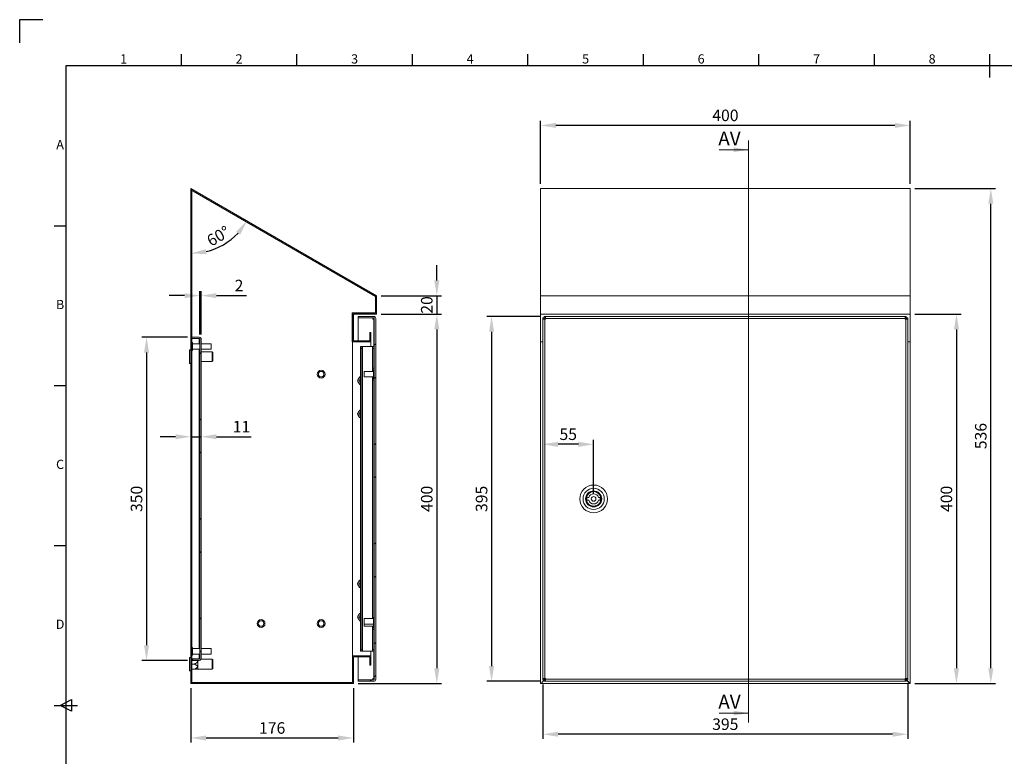
# Model space of a CAD drawing. Units: millimetres. Extents: x 51 to 2151, y 54 to 2327.
# Drawn here: x 51 to 1117, y 742 to 1539 of the extents above; entities that cross this region are included whole.
import ezdxf
from ezdxf.enums import TextEntityAlignment as Align

# ---------------------------------------------------------------- set-up
doc = ezdxf.new("R2010")
doc.units = ezdxf.units.MM
doc.header["$LTSCALE"] = 2
doc.header["$PDSIZE"] = -1
doc.linetypes.add('SLD-Solid', pattern=[0])
doc.layers.add('Dimensions', color=7, linetype='Continuous')
doc.layers.add('Title Block', color=7, linetype='Continuous')
doc.styles.add('ISO Proportional', font='ARIALN.TTF', dxfattribs={"width": 0.8})
doc.styles.add('SLDTEXTSTYLE1', font='romans.shx', dxfattribs={"width": 0.75})
doc.styles.get("Standard").update_dxf_attribs({"font": 'romans.shx', "width": 0.8})
doc.dimstyles.new('SLDDIMSTYLE2', dxfattribs={"dimscale": 5, "dimtxt": 2.5, "dimasz": 3.302, "dimexe": 1, "dimexo": 1, "dimgap": 0.926042, "dimtad": 1, "dimdec": 0, "dimrnd": 1e-09, "dimzin": 12, "dimdsep": 46, "dimtxsty": 'Standard', "dimcen": 2, "dimadec": 0, "dimazin": 3, "dimtfac": 1, "dimtdec": 0, "dimtmove": 0, "dimatfit": 0, "dimfxl": 1, "dimfrac": 2, "dimtolj": 1, "dimtzin": 12, "dimarcsym": 0})
pattern_1 = [(45, (-1235.846, -591.95), (-53.8815, 53.8815), []), (45, (-1199.925, -591.95), (-53.8815, 53.8815), [])]

# ---------------------------------------------------------------- blocks, each defined once
blk = doc.blocks.new('ISO A1 title block')
at = {"layer": 'Title Block'}
for p, q in [((10, 594), (0, 594)), ((0, 594), (0, 584)), ((70, 574), (70, 579)), ((120, 574), (120, 579)), ((170, 574), (170, 579)), ((220, 574), (220, 579)), ((270, 574), (270, 579)), ((320, 574), (320, 579)), ((370, 574), (370, 579)), ((420, 569), (420, 579)), ((820, 574), (20, 574)), ((20, 574), (20, 20)), ((15, 504.75), (20, 504.75)), ((15, 435.5), (20, 435.5)), ((15, 366.25), (20, 366.25)), ((17.5, 297), (22.5, 299.5)), ((22.5, 299.5), (22.5, 294.5)), ((15, 297), (25, 297)), ((22.5, 294.5), (17.5, 297))]:
    blk.add_line(p, q, dxfattribs=at)
at = {"layer": 'Title Block', "style": 'ISO Proportional'}
for s, p in [('1', (45, 576.5)), ('2', (95, 576.5)), ('3', (145, 576.5)), ('4', (195, 576.5)), ('5', (245, 576.5)), ('6', (295, 576.5)), ('7', (345, 576.5)), ('8', (395, 576.5)), ('A', (17.5, 539.375)), ('B', (17.5, 470.125)), ('C', (17.5, 400.875)), ('D', (17.5, 331.625))]:
    blk.add_text(s, height=4, dxfattribs=at).set_placement(p, align=Align.MIDDLE)
at = {"layer": 'Title Block', "style": 'ISO Proportional', "flags": 8}
for tag, p in [('FILENAME', (747, 43)), ('DATE', (772, 43)), ('SCALE', (802, 43)), ('EDITION', (787, 23)), ('SHEET', (802, 23))]:
    blk.add_attdef(tag, text='', height=2.5, dxfattribs=at).set_placement(p, align=Align.MIDDLE_LEFT)
blk.add_attdef('DRAWING_NUMBER', text='', height=3, dxfattribs=at).set_placement((755, 25), align=Align.MIDDLE)
blk = doc.blocks.new('*D50')
at = {"layer": 'Defpoints', "color": 0, "transparency": 16777216}
for p in [(236.5, 820.3), (412.5, 820.3), (412.5, 761.4)]:
    blk.add_point(p, dxfattribs=at)
at = {"layer": 'Dimensions', "color": 0, "lineweight": -2, "transparency": 16777216}
for p, q in [((236.5, 815.3), (236.5, 756.4)), ((412.5, 815.3), (412.5, 756.4)), ((253, 761.4), (395.9, 761.4))]:
    blk.add_line(p, q, dxfattribs=at)
at = {"layer": 'Dimensions', "color": 0, "transparency": 16777216}
for points in [[(253, 764.1), (253, 758.6), (236.5, 761.4)], [(395.9, 764.1), (395.9, 758.6), (412.5, 761.4)]]:
    blk.add_solid(points, dxfattribs=at)
at = {"layer": 'Dimensions', "color": 0, "transparency": 16777216, "insert": (324.5, 772.2), "char_height": 12.5, "attachment_point": 5}
blk.add_mtext('\\A1;176', dxfattribs=at)
blk = doc.blocks.new('*D51')
at = {"layer": 'Defpoints', "color": 0, "transparency": 16777216}
for p in [(236.5, 1356.4), (236.5, 1354.9), (260.5, 1290.3), (437.5, 1240.3), (236.5, 820.3)]:
    blk.add_point(p, dxfattribs=at)
at = {"layer": 'Dimensions', "color": 0, "lineweight": -2, "transparency": 16777216}
blk.add_arc((236.5, 1356.4), 70.3, 283.488, 316.512, dxfattribs=at)
at = {"layer": 'Dimensions', "color": 0, "transparency": 16777216}
for points in [[(285.3, 1309.6), (289.7, 1306.3), (297.3, 1321.2)], [(253.2, 1285.3), (252.5, 1290.7), (236.5, 1286.1)]]:
    blk.add_solid(points, dxfattribs=at)
at = {"layer": 'Dimensions', "color": 0, "transparency": 16777216, "insert": (266.2, 1304.9), "char_height": 12.5, "attachment_point": 5, "rotation": 30}
blk.add_mtext('\\A1;60°', dxfattribs=at)
blk = doc.blocks.new('*D52')
at = {"layer": 'Defpoints', "color": 0, "transparency": 16777216}
for p in [(437.5, 1240.3), (437.5, 1220.3), (502.7, 1220.3)]:
    blk.add_point(p, dxfattribs=at)
at = {"layer": 'Dimensions', "color": 0, "lineweight": -2, "transparency": 16777216}
for p, q in [((502.7, 1256.8), (502.7, 1273.3)), ((442.5, 1240.3), (507.7, 1240.3)), ((502.7, 1240.3), (502.7, 1220.3)), ((442.5, 1220.3), (507.7, 1220.3)), ((502.7, 1203.8), (502.7, 1187.3))]:
    blk.add_line(p, q, dxfattribs=at)
at = {"layer": 'Dimensions', "color": 0, "transparency": 16777216}
for points in [[(499.9, 1256.8), (505.4, 1256.8), (502.7, 1240.3)], [(499.9, 1203.8), (505.4, 1203.8), (502.7, 1220.3)]]:
    blk.add_solid(points, dxfattribs=at)
at = {"layer": 'Dimensions', "color": 0, "transparency": 16777216, "insert": (491.8, 1230.3), "char_height": 12.5, "attachment_point": 5, "rotation": 90}
blk.add_mtext('\\A1;20', dxfattribs=at)
blk = doc.blocks.new('*D53')
at = {"layer": 'Defpoints', "color": 0, "transparency": 16777216}
for p in [(437.5, 1220.3), (412.5, 820.3), (502.7, 820.3)]:
    blk.add_point(p, dxfattribs=at)
at = {"layer": 'Dimensions', "color": 0, "lineweight": -2, "transparency": 16777216}
for p, q in [((442.5, 1220.3), (507.7, 1220.3)), ((502.7, 1203.8), (502.7, 836.8)), ((417.5, 820.3), (507.7, 820.3))]:
    blk.add_line(p, q, dxfattribs=at)
at = {"layer": 'Dimensions', "color": 0, "transparency": 16777216}
for points in [[(499.9, 1203.8), (505.4, 1203.8), (502.7, 1220.3)], [(499.9, 836.8), (505.4, 836.8), (502.7, 820.3)]]:
    blk.add_solid(points, dxfattribs=at)
at = {"layer": 'Dimensions', "color": 0, "transparency": 16777216, "insert": (491.8, 1020.3), "char_height": 12.5, "attachment_point": 5, "rotation": 90}
blk.add_mtext('\\A1;400', dxfattribs=at)
blk = doc.blocks.new('*D54')
at = {"layer": 'Defpoints', "color": 0, "transparency": 16777216}
for p in [(247.7, 1240.4), (246.2, 1193.2), (247.7, 1193.2)]:
    blk.add_point(p, dxfattribs=at)
at = {"layer": 'Dimensions', "color": 0, "lineweight": -2, "transparency": 16777216}
for p, q in [((229.6, 1240.4), (213.1, 1240.4)), ((246.2, 1198.2), (246.2, 1245.4)), ((246.2, 1240.4), (247.7, 1240.4)), ((247.7, 1198.2), (247.7, 1245.4)), ((264.2, 1240.4), (296.6, 1240.4))]:
    blk.add_line(p, q, dxfattribs=at)
at = {"layer": 'Dimensions', "color": 0, "transparency": 16777216}
for points in [[(229.6, 1243.1), (229.6, 1237.6), (246.2, 1240.4)], [(264.2, 1243.1), (264.2, 1237.6), (247.7, 1240.4)]]:
    blk.add_solid(points, dxfattribs=at)
at = {"layer": 'Dimensions', "color": 0, "transparency": 16777216, "insert": (288.6, 1251.3), "char_height": 12.5, "attachment_point": 5}
blk.add_mtext('\\A1;2', dxfattribs=at)
blk = doc.blocks.new('*D55')
at = {"layer": 'Defpoints', "color": 0, "transparency": 16777216}
for p in [(236.5, 1087.6), (247.7, 1087.6), (247.7, 1087.6)]:
    blk.add_point(p, dxfattribs=at)
at = {"layer": 'Dimensions', "color": 0, "lineweight": -2, "transparency": 16777216}
for p, q in [((219.9, 1087.6), (203.4, 1087.6)), ((236.5, 1087.6), (247.7, 1087.6)), ((264.2, 1087.6), (301.8, 1087.6))]:
    blk.add_line(p, q, dxfattribs=at)
at = {"layer": 'Dimensions', "color": 0, "transparency": 16777216}
for points in [[(219.9, 1090.3), (219.9, 1084.8), (236.5, 1087.6)], [(264.2, 1090.3), (264.2, 1084.8), (247.7, 1087.6)]]:
    blk.add_solid(points, dxfattribs=at)
at = {"layer": 'Dimensions', "color": 0, "transparency": 16777216, "insert": (291.3, 1098.5), "char_height": 12.5, "attachment_point": 5}
blk.add_mtext('\\A1;11', dxfattribs=at)
blk = doc.blocks.new('*D56')
at = {"layer": 'Defpoints', "color": 0, "transparency": 16777216}
for p in [(237.7, 1195.3), (188.5, 845.3), (237.7, 845.3)]:
    blk.add_point(p, dxfattribs=at)
at = {"layer": 'Dimensions', "color": 0, "lineweight": -2, "transparency": 16777216}
for p, q in [((232.7, 1195.3), (183.5, 1195.3)), ((188.5, 1178.8), (188.5, 861.8)), ((232.7, 845.3), (183.5, 845.3))]:
    blk.add_line(p, q, dxfattribs=at)
at = {"layer": 'Dimensions', "color": 0, "transparency": 16777216}
for points in [[(185.8, 1178.8), (191.3, 1178.8), (188.5, 1195.3)], [(185.8, 861.8), (191.3, 861.8), (188.5, 845.3)]]:
    blk.add_solid(points, dxfattribs=at)
at = {"layer": 'Dimensions', "color": 0, "transparency": 16777216, "insert": (177.7, 1020.3), "char_height": 12.5, "attachment_point": 5, "rotation": 90}
blk.add_mtext('\\A1;350', dxfattribs=at)
blk = doc.blocks.new('*D70')
at = {"layer": 'Defpoints', "color": 0, "transparency": 16777216}
for p in [(615, 1424.7), (615, 1356.4), (1015, 1356.4)]:
    blk.add_point(p, dxfattribs=at)
at = {"layer": 'Dimensions', "color": 0, "lineweight": -2, "transparency": 16777216}
for p, q in [((615, 1361.4), (615, 1429.7)), ((1015, 1361.4), (1015, 1429.7)), ((998.5, 1424.7), (631.5, 1424.7))]:
    blk.add_line(p, q, dxfattribs=at)
at = {"layer": 'Dimensions', "color": 0, "transparency": 16777216}
for points in [[(631.5, 1427.5), (631.5, 1422), (615, 1424.7)], [(998.5, 1427.5), (998.5, 1422), (1015, 1424.7)]]:
    blk.add_solid(points, dxfattribs=at)
at = {"layer": 'Dimensions', "color": 0, "transparency": 16777216, "insert": (815, 1435.6), "char_height": 12.5, "attachment_point": 5}
blk.add_mtext('\\A1;400', dxfattribs=at)
blk = doc.blocks.new('*D71')
at = {"layer": 'Defpoints', "color": 0, "transparency": 16777216}
for p in [(617.4, 1079.4), (617.4, 1079.4), (672.4, 1020.3)]:
    blk.add_point(p, dxfattribs=at)
at = {"layer": 'Dimensions', "color": 0, "lineweight": -2, "transparency": 16777216}
for p, q in [((655.9, 1079.4), (633.9, 1079.4)), ((672.4, 1025.3), (672.4, 1084.4))]:
    blk.add_line(p, q, dxfattribs=at)
at = {"layer": 'Dimensions', "color": 0, "transparency": 16777216}
for points in [[(633.9, 1082.1), (633.9, 1076.6), (617.4, 1079.4)], [(655.9, 1082.1), (655.9, 1076.6), (672.4, 1079.4)]]:
    blk.add_solid(points, dxfattribs=at)
at = {"layer": 'Dimensions', "color": 0, "transparency": 16777216, "insert": (644.9, 1090.3), "char_height": 12.5, "attachment_point": 5}
blk.add_mtext('\\A1;55', dxfattribs=at)
blk = doc.blocks.new('*D72')
at = {"layer": 'Defpoints', "color": 0, "transparency": 16777216}
for p in [(619, 1217.8), (561.9, 822.8), (619, 822.8)]:
    blk.add_point(p, dxfattribs=at)
at = {"layer": 'Dimensions', "color": 0, "lineweight": -2, "transparency": 16777216}
for p, q in [((614, 1217.8), (556.9, 1217.8)), ((561.9, 1201.3), (561.9, 839.3)), ((614, 822.8), (556.9, 822.8))]:
    blk.add_line(p, q, dxfattribs=at)
at = {"layer": 'Dimensions', "color": 0, "transparency": 16777216}
for points in [[(559.2, 1201.3), (564.7, 1201.3), (561.9, 1217.8)], [(559.2, 839.3), (564.7, 839.3), (561.9, 822.8)]]:
    blk.add_solid(points, dxfattribs=at)
at = {"layer": 'Dimensions', "color": 0, "transparency": 16777216, "insert": (551.1, 1020.3), "char_height": 12.5, "attachment_point": 5, "rotation": 90}
blk.add_mtext('\\A1;395', dxfattribs=at)
blk = doc.blocks.new('*D73')
at = {"layer": 'Defpoints', "color": 0, "transparency": 16777216}
for p in [(1015, 1220.3), (1015, 820.3), (1065.1, 820.3)]:
    blk.add_point(p, dxfattribs=at)
at = {"layer": 'Dimensions', "color": 0, "lineweight": -2, "transparency": 16777216}
for p, q in [((1020, 1220.3), (1070.1, 1220.3)), ((1065.1, 1203.8), (1065.1, 836.8)), ((1020, 820.3), (1070.1, 820.3))]:
    blk.add_line(p, q, dxfattribs=at)
at = {"layer": 'Dimensions', "color": 0, "transparency": 16777216}
for points in [[(1062.3, 1203.8), (1067.8, 1203.8), (1065.1, 1220.3)], [(1062.3, 836.8), (1067.8, 836.8), (1065.1, 820.3)]]:
    blk.add_solid(points, dxfattribs=at)
at = {"layer": 'Dimensions', "color": 0, "transparency": 16777216, "insert": (1054.2, 1020.3), "char_height": 12.5, "attachment_point": 5, "rotation": 90}
blk.add_mtext('\\A1;400', dxfattribs=at)
blk = doc.blocks.new('*D74')
at = {"layer": 'Defpoints', "color": 0, "transparency": 16777216}
for p in [(1015, 1356.4), (1102.3, 1356.4), (1015, 820.3)]:
    blk.add_point(p, dxfattribs=at)
at = {"layer": 'Dimensions', "color": 0, "lineweight": -2, "transparency": 16777216}
for p, q in [((1020, 1356.4), (1107.3, 1356.4)), ((1102.3, 836.8), (1102.3, 1339.9)), ((1020, 820.3), (1107.3, 820.3))]:
    blk.add_line(p, q, dxfattribs=at)
at = {"layer": 'Dimensions', "color": 0, "transparency": 16777216}
for points in [[(1099.5, 1339.9), (1105, 1339.9), (1102.3, 1356.4)], [(1099.5, 836.8), (1105, 836.8), (1102.3, 820.3)]]:
    blk.add_solid(points, dxfattribs=at)
at = {"layer": 'Dimensions', "color": 0, "transparency": 16777216, "insert": (1091.4, 1088.3), "char_height": 12.5, "attachment_point": 5, "rotation": 90}
blk.add_mtext('\\A1;536', dxfattribs=at)
blk = doc.blocks.new('*D75')
at = {"layer": 'Defpoints', "color": 0, "transparency": 16777216}
for p in [(617.4, 824.4), (1012.4, 824.5), (617.4, 765.4)]:
    blk.add_point(p, dxfattribs=at)
at = {"layer": 'Dimensions', "color": 0, "lineweight": -2, "transparency": 16777216}
for p, q in [((617.4, 819.4), (617.4, 760.4)), ((1012.4, 819.5), (1012.4, 760.4)), ((995.9, 765.4), (633.9, 765.4))]:
    blk.add_line(p, q, dxfattribs=at)
at = {"layer": 'Dimensions', "color": 0, "transparency": 16777216}
for points in [[(633.9, 768.2), (633.9, 762.7), (617.4, 765.4)], [(995.9, 768.2), (995.9, 762.7), (1012.4, 765.4)]]:
    blk.add_solid(points, dxfattribs=at)
at = {"layer": 'Dimensions', "color": 0, "transparency": 16777216, "insert": (814.9, 776.3), "char_height": 12.5, "attachment_point": 5}
blk.add_mtext('\\A1;395', dxfattribs=at)

msp = doc.modelspace()

# ---------------------------------------------------------------- hatches: boundary and pattern name
at = {"linetype": 'SLD-Solid', "lineweight": 18}
h = msp.add_hatch(dxfattribs=at)
h.set_pattern_fill('ANSI32', color=0, scale=8, style=0)
h.set_pattern_definition(pattern_1)
h.paths.add_polyline_path([(430.1, 1191.5), (412.5, 1191.5), (412.5, 1220.3), (437.5, 1220.3), (437.5, 1240.3), (236.5, 1356.4), (236.5, 1355), (436.3, 1239.6), (436.3, 1221.5), (411.3, 1221.5), (411.3, 1190.3), (431.3, 1190.3), (431.3, 1200.3), (430.1, 1200.3)], flags=0)
h = msp.add_hatch(dxfattribs=at)
h.set_pattern_fill('ANSI32', color=0, scale=8, style=0)
h.set_pattern_definition(pattern_1)
h.paths.add_polyline_path([(236.5, 820.3), (237.7, 820.3), (237.7, 1354.2), (236.5, 1354.9)], flags=0)
h = msp.add_hatch(dxfattribs=at)
h.set_pattern_fill('ANSI32', color=0, scale=8, style=0)
h.set_pattern_definition(pattern_1)
edge = h.paths.add_edge_path(flags=0)
edge.add_line((436.5, 824.9), (436.5, 1215.7))
edge.add_arc((434.4, 1215.7), 2.1, 0, 90)
edge.add_line((434.4, 1217.8), (417.5, 1217.8))
edge.add_line((417.5, 1217.8), (417.5, 1216.3))
edge.add_line((417.5, 1216.3), (434.4, 1216.3))
edge.add_arc((434.4, 1215.7), 0.6, 0, 90, ccw=False)
edge.add_line((435, 1215.7), (435, 824.9))
edge.add_arc((434.4, 824.9), 0.6, 270, 360, ccw=False)
edge.add_line((434.4, 824.3), (417.5, 824.3))
edge.add_line((417.5, 824.3), (417.5, 822.8))
edge.add_line((417.5, 822.8), (434.4, 822.8))
edge.add_arc((434.4, 824.9), 2.1, 270, 360)
h = msp.add_hatch(dxfattribs=at)
h.set_pattern_fill('ANSI32', color=0, scale=8, style=0)
h.set_pattern_definition(pattern_1)
edge = h.paths.add_edge_path(flags=0)
edge.add_line((247.7, 847.4), (247.7, 1193.2))
edge.add_arc((245.6, 1193.2), 2.1, 0, 90)
edge.add_line((245.6, 1195.3), (237.7, 1195.3))
edge.add_line((237.7, 1195.3), (237.7, 1193.8))
edge.add_line((237.7, 1193.8), (245.6, 1193.8))
edge.add_arc((245.6, 1193.2), 0.6, 0, 90, ccw=False)
edge.add_line((246.2, 1193.2), (246.2, 847.4))
edge.add_arc((245.6, 847.4), 0.6, 270, 360, ccw=False)
edge.add_line((245.6, 846.8), (237.7, 846.8))
edge.add_line((237.7, 846.8), (237.7, 845.3))
edge.add_line((237.7, 845.3), (245.6, 845.3))
edge.add_arc((245.6, 847.4), 2.1, 270, 360)
h = msp.add_hatch(dxfattribs=at)
h.set_pattern_fill('ANSI32', color=0, scale=8, style=0)
h.set_pattern_definition(pattern_1)
h.paths.add_polyline_path([(430.1, 849.1), (430.1, 840.3), (431.3, 840.3), (431.3, 850.3), (411.3, 850.3), (411.3, 821.5), (237.8, 821.5), (237.8, 820.3), (412.5, 820.3), (412.5, 849.1)], flags=0)

# ---------------------------------------------------------------- linework, layer by layer
at = {"color": 7, "linetype": 'Continuous', "lineweight": 18}
for p, q in [((839.9, 1408.4), (839.9, 778.3)), ((808.1, 1398.4), (839.9, 1398.4)), ((808.1, 788.3), (839.9, 788.3))]:
    msp.add_line(p, q, dxfattribs=at)
at = {"color": 0, "linetype": 'SLD-Solid', "lineweight": 18}
for p, q in [((236.5, 1355), (236.5, 1356.4)), ((437.5, 1240.3), (236.5, 1356.4)), ((436.3, 1239.6), (236.5, 1355)), ((236.5, 820.3), (236.5, 1354.9)), ((236.5, 1354.9), (237.7, 1354.2)), ((237.7, 820.3), (237.7, 1354.2)), ((237.7, 1354.2), (436.2, 1239.6)), ((615, 1356.4), (1015, 1356.4)), ((615, 1240.3), (615, 1356.4)), ((1015, 1356.4), (1015, 1240.3)), ((436.2, 1239.6), (436.2, 1221.6)), ((436.3, 1221.5), (436.3, 1239.6)), ((437.5, 1220.3), (437.5, 1240.3)), ((615, 1240.3), (1015, 1240.3)), ((615, 1220.3), (615, 1240.3)), ((1015, 1240.3), (1015, 1220.3)), ((436.2, 1221.6), (411.2, 1221.6)), ((411.2, 1221.6), (411.2, 1190.3)), ((411.3, 1190.3), (411.3, 1221.5)), ((411.3, 1221.5), (436.3, 1221.5)), ((412.5, 1220.3), (437.5, 1220.3)), ((412.5, 1191.5), (412.5, 1220.3)), ((417.5, 1217.8), (417.5, 1216.3)), ((417.5, 1217.8), (434.4, 1217.8)), ((417.5, 1216.3), (434.4, 1216.3)), ((417.5, 1191.5), (417.5, 1216.3)), ((433.6, 1216.3), (417.5, 1216.3)), ((433.6, 1216.3), (433.6, 1215)), ((434.4, 1215), (433.6, 1215)), ((434.4, 1215), (435, 1215)), ((434.4, 1215), (434.4, 1185.3)), ((435, 824.9), (435, 1215.7)), ((436.5, 824.9), (436.5, 1215.7)), ((615, 1220.3), (1015, 1220.3)), ((615, 1220.3), (615, 1190.3)), ((618.9, 1216.3), (617.4, 1216.3)), ((617.4, 1215), (617.4, 1216.3)), ((617.4, 825.7), (617.4, 1215)), ((619.5, 1215), (617.4, 1215)), ((618.9, 1215), (618.9, 1216.3)), ((619, 1216.3), (619, 1217.8)), ((619, 1217.8), (620.3, 1217.8)), ((619, 1216.3), (620.3, 1216.3)), ((619.5, 1215), (619.5, 825.7)), ((620.3, 1215), (619.5, 1215)), ((620.3, 1217.8), (620.3, 1215.7)), ((620.3, 1217.8), (1009.6, 1217.8)), ((620.3, 1215.7), (620.3, 1215)), ((1009.6, 1215.7), (620.3, 1215.7)), ((1009.6, 1215.7), (1009.6, 1217.8)), ((1009.6, 1217.8), (1010.8, 1217.8)), ((1009.6, 1216.3), (1010.8, 1216.3)), ((1009.6, 1215), (1009.6, 1215.7)), ((1010.3, 1215), (1009.6, 1215)), ((1010.3, 825.7), (1010.3, 1215)), ((1012.4, 1215), (1010.3, 1215)), ((1010.8, 1216.3), (1010.8, 1217.8)), ((1010.9, 1216.3), (1012.4, 1216.3)), ((1010.9, 1216.3), (1010.9, 1215)), ((1012.4, 1216.3), (1012.4, 1215)), ((1012.4, 1215), (1012.4, 825.7)), ((1015, 1190.3), (1015, 1220.3)), ((237.7, 1195.3), (237.7, 1193.8)), ((237.7, 1195.3), (245.6, 1195.3)), ((237.7, 1193.8), (245.6, 1193.8)), ((245.6, 1193.8), (237.7, 1193.8)), ((245.6, 1193.8), (245.9, 1193.7)), ((245.6, 1193.8), (245.6, 1188.3)), ((430.1, 1191.5), (430.1, 1200.3)), ((431.3, 1200.3), (430.1, 1200.3)), ((431.3, 1190.3), (431.3, 1200.3)), ((238.4, 1189.5), (237.7, 1189.5)), ((238.4, 1189.5), (238.4, 1181.2)), ((246.2, 1188.3), (238.4, 1188.3)), ((246.2, 847.4), (246.2, 1193.2)), ((247.7, 847.4), (247.7, 1193.2)), ((258.4, 1188.3), (247.7, 1188.3)), ((258.4, 1188.3), (258.4, 1182.4)), ((411.2, 1190.3), (410.9, 1190.3)), ((410.9, 1190.2), (410.9, 1190.3)), ((410.9, 1190.2), (411.3, 1190.2)), ((411.3, 1190.3), (431.3, 1190.3)), ((411.3, 850.3), (411.3, 1190.2)), ((411.3, 1190.2), (431.3, 1190.2)), ((412.5, 1191.5), (430.1, 1191.5)), ((417.5, 1190.2), (417.5, 1190.3)), ((420, 1183.3), (420, 1185.3)), ((420, 1185.3), (421.5, 1185.3)), ((421.5, 1183.3), (420, 1183.3)), ((420, 1183.3), (420, 857.3)), ((421.5, 1185.3), (421.5, 1183.3)), ((421.5, 1185.3), (422.1, 1185.3)), ((421.5, 1183.3), (421.5, 857.3)), ((422.1, 1185.3), (422.1, 855.3)), ((422.1, 1185.3), (432.9, 1185.3)), ((431.3, 1185.3), (431.3, 1190.2)), ((432.9, 1185.3), (433.5, 1185.3)), ((432.9, 1185.3), (432.9, 1158.3)), ((433.5, 1183.3), (433.5, 1185.3)), ((433.5, 1185.3), (435, 1185.3)), ((435, 1183.3), (433.5, 1183.3)), ((433.5, 1183.3), (433.5, 1161.8)), ((615, 1190.3), (617.4, 1190.3)), ((615, 1190.2), (615, 1190.3)), ((617.4, 1190.2), (615, 1190.2)), ((615, 1190.2), (615, 820.3)), ((616.2, 1190.3), (616.2, 1190.2)), ((1015, 1190.3), (1012.4, 1190.3)), ((1012.4, 1190.2), (1015, 1190.2)), ((1013.8, 1190.2), (1013.8, 1190.3)), ((1015, 1190.2), (1015, 1190.3)), ((1015, 820.3), (1015, 1190.2)), ((236.5, 1181.7), (235, 1181.7)), ((235, 1168), (235, 1181.7)), ((237.7, 1181.1), (238.4, 1181.1)), ((238.4, 1182.3), (246.2, 1182.3)), ((238.4, 1181.2), (238.4, 1181.1)), ((245.6, 1182.3), (245.6, 858.3)), ((247.7, 1182.3), (258.4, 1182.3)), ((259.7, 1179.7), (247.7, 1179.7)), ((258.4, 1182.4), (258.4, 1182.3)), ((260.1, 1179.3), (259.7, 1179.7)), ((259.7, 1168.9), (259.7, 1179.7)), ((260.1, 1179.3), (260.1, 1169.3)), ((235, 1167), (235, 1168)), ((235, 1167), (236.5, 1167)), ((247.7, 1168.9), (259.7, 1168.9)), ((259.7, 1168.9), (260.1, 1169.3)), ((433.5, 1161.8), (435, 1161.8)), ((433.5, 1159.8), (433.5, 1161.8)), ((420, 1152.3), (419.1, 1152.3)), ((434.2, 1158.3), (424.2, 1158.3)), ((424.2, 1152.3), (424.2, 1158.3)), ((424.2, 1152.3), (434.2, 1152.3)), ((432.9, 1152.3), (432.9, 890.8)), ((435, 1159.8), (433.5, 1159.8)), ((433.5, 1158.3), (433.5, 1159.8)), ((433.5, 1150.8), (433.5, 1152.3)), ((435, 1159.5), (434.2, 1159.5)), ((434.2, 1151.1), (434.2, 1159.5)), ((434.2, 1151.1), (435, 1151.1)), ((420, 1144.3), (419.1, 1144.3)), ((433.5, 1150.8), (435, 1150.8)), ((433.5, 1148.8), (433.5, 1150.8)), ((435, 1148.8), (433.5, 1148.8)), ((433.5, 1148.8), (433.5, 891.8)), ((420, 1116.3), (419.1, 1116.3)), ((420, 1108.3), (419.1, 1108.3)), ((675.5, 1027.7), (675.5, 1027.6)), ((665.4, 1021.8), (667.1, 1021.8)), ((667.1, 1018.8), (665.4, 1018.8)), ((677.7, 1021.8), (679.5, 1021.8)), ((679.5, 1018.8), (677.7, 1018.8)), ((420, 932.3), (419.1, 932.3)), ((420, 924.3), (419.1, 924.3)), ((420, 896.3), (419.1, 896.3)), ((420, 888.3), (419.1, 888.3)), ((434.2, 890.8), (424.2, 890.8)), ((424.2, 884.8), (424.2, 890.8)), ((424.2, 884.8), (434.2, 884.8)), ((424.2, 882.3), (424.2, 884.8)), ((433.5, 890.8), (433.5, 891.8)), ((433.5, 891.8), (434.2, 891.8)), ((435, 892), (434.2, 892)), ((434.2, 883.6), (434.2, 892)), ((424.2, 882.3), (434.2, 882.3)), ((432.9, 882.3), (432.9, 855.3)), ((433.5, 882.3), (433.5, 880.8)), ((433.5, 880.8), (435, 880.8)), ((433.5, 878.8), (433.5, 880.8)), ((435, 878.8), (433.5, 878.8)), ((433.5, 878.8), (433.5, 857.3)), ((434.2, 883.6), (435, 883.6)), ((434.2, 881.1), (434.2, 883.6)), ((434.2, 881.1), (435, 881.1)), ((238.4, 859.5), (237.7, 859.5)), ((238.4, 859.5), (238.4, 851.2)), ((246.2, 858.3), (238.4, 858.3)), ((258.4, 858.3), (247.7, 858.3)), ((258.4, 858.3), (258.4, 852.4)), ((420, 857.3), (421.5, 857.3)), ((420, 855.3), (420, 857.3)), ((421.5, 855.3), (420, 855.3)), ((421.5, 857.3), (421.5, 855.3)), ((421.5, 855.3), (422.1, 855.3)), ((422.1, 855.3), (432.9, 855.3)), ((431.3, 850.3), (431.3, 855.3)), ((432.9, 855.3), (433.5, 855.3)), ((433.5, 857.3), (435, 857.3)), ((433.5, 855.3), (433.5, 857.3)), ((435, 855.3), (433.5, 855.3)), ((434.4, 855.3), (434.4, 825.7)), ((236.5, 848.7), (235, 848.7)), ((235, 835), (235, 848.7)), ((237.7, 851.1), (238.4, 851.1)), ((237.7, 846.9), (245.6, 846.9)), ((237.7, 846.8), (237.7, 845.3)), ((245.6, 846.8), (237.7, 846.8)), ((245.6, 845.3), (237.7, 845.3)), ((238.4, 852.3), (246.2, 852.3)), ((238.4, 851.2), (238.4, 851.1)), ((244, 845.3), (244, 835.9)), ((245.6, 852.3), (245.6, 846.9)), ((245.9, 847), (245.6, 846.9)), ((259.7, 846.7), (247.5, 846.7)), ((247.7, 852.3), (258.4, 852.3)), ((258.4, 852.4), (258.4, 852.3)), ((260.1, 846.3), (259.7, 846.7)), ((259.7, 835.9), (259.7, 846.7)), ((260.1, 846.3), (260.1, 836.3)), ((411.3, 821.5), (411.3, 850.3)), ((431.3, 850.3), (411.3, 850.3)), ((430.1, 849.1), (412.5, 849.1)), ((412.5, 820.3), (412.5, 849.1)), ((417.5, 824.4), (417.5, 849.1)), ((430.1, 840.3), (430.1, 849.1)), ((431.3, 840.3), (431.3, 850.3)), ((235, 834), (235, 835)), ((235, 834), (236.5, 834)), ((240, 841.3), (237.7, 841.3)), ((240, 835.9), (237.7, 835.9)), ((243.7, 835.9), (244, 835.9)), ((244, 835.9), (259.7, 835.9)), ((259.7, 835.9), (260.1, 836.3)), ((430.1, 840.3), (431.3, 840.3)), ((237.8, 820.3), (237.8, 821.5)), ((411.3, 821.5), (237.8, 821.5)), ((417.5, 824.4), (433.6, 824.4)), ((417.5, 824.3), (417.5, 822.8)), ((434.4, 824.3), (417.5, 824.3)), ((434.4, 822.8), (417.5, 822.8)), ((433.6, 825.7), (434.4, 825.7)), ((433.6, 825.7), (433.6, 824.4)), ((435, 825.7), (434.4, 825.7)), ((616.2, 821.5), (620.3, 825.6)), ((616.2, 820.3), (616.2, 821.5)), ((619, 824.2), (616.3, 821.5)), ((616.3, 821.5), (616.3, 820.3)), ((617.4, 825.7), (619.5, 825.7)), ((617.4, 824.4), (617.4, 825.7)), ((618.9, 824.4), (617.4, 824.4)), ((618.9, 824.4), (618.9, 825.7)), ((619, 824.3), (619, 822.8)), ((620.3, 824.3), (619, 824.3)), ((620.3, 822.8), (619, 822.8)), ((620.3, 825.5), (619.1, 824.3)), ((619.5, 825.7), (620.3, 825.7)), ((620.3, 825.7), (620.3, 824.9)), ((620.3, 824.9), (1009.6, 824.9)), ((620.3, 824.9), (620.3, 822.8)), ((1009.6, 822.8), (620.3, 822.8)), ((1013.8, 821.5), (1009.6, 825.7)), ((1009.6, 825.7), (1010.3, 825.7)), ((1009.6, 824.9), (1009.6, 825.7)), ((1009.6, 825.6), (1010.8, 824.3)), ((1009.6, 822.8), (1009.6, 824.9)), ((1010.8, 824.3), (1009.6, 824.3)), ((1010.8, 822.8), (1009.6, 822.8)), ((1010.3, 825.7), (1012.4, 825.7)), ((1010.8, 824.3), (1013.7, 821.5)), ((1010.8, 824.3), (1010.8, 822.8)), ((1010.9, 825.7), (1010.9, 824.4)), ((1010.9, 824.4), (1012.4, 824.4)), ((1012.4, 825.7), (1012.4, 824.4)), ((1013.7, 821.5), (1013.7, 820.3)), ((1013.8, 820.3), (1013.8, 821.5)), ((237.7, 820.3), (236.5, 820.3)), ((237.7, 820.3), (237.8, 820.3)), ((412.5, 820.3), (237.8, 820.3)), ((615, 820.3), (616.2, 820.3)), ((616.2, 820.3), (616.3, 820.3)), ((616.3, 820.3), (1013.7, 820.3)), ((1013.7, 820.3), (1013.8, 820.3)), ((1013.8, 820.3), (1015, 820.3))]:
    msp.add_line(p, q, dxfattribs=at)
for centre, radius in [((377.5, 1155.3), 4.2), ((377.5, 1155.3), 3), ((672.4, 1020.3), 15), ((672.4, 1020.3), 11.5), ((672.4, 1020.3), 8.7), ((672.4, 1020.3), 8), ((672.4, 1020.3), 7.9), ((672.4, 1020.3), 2.5), ((312.5, 885.3), 4.2), ((312.5, 885.3), 3), ((377.5, 885.3), 4.2), ((377.5, 885.3), 3)]:
    msp.add_circle(centre, radius, dxfattribs=at)
for centre, radius, start, end in [((434.4, 1215.7), 2.1, 0, 90), ((434.4, 1215.7), 0.6, 0, 90), ((245.6, 1193.2), 2.1, 0, 90), ((245.6, 1193.2), 0.6, 0, 90), ((421.4, 1148.3), 4, 110.8154, 150), ((421.4, 1148.3), 4, 150, 210), ((421.4, 1148.3), 4, 210, 249.1846), ((421.4, 1148.3), 2.5, 124.7123, 235.2877), ((421.4, 1148.3), 2.5, 124.6508, 235.3492), ((421.4, 1148.3), 2.06, 133.7644, 226.2356), ((421.4, 1112.3), 4, 150, 210), ((421.4, 1112.3), 4, 110.8154, 150), ((421.4, 1112.3), 4, 210, 249.1846), ((421.4, 1112.3), 2.5, 124.7123, 235.2877), ((421.4, 1112.3), 2.5, 124.6508, 235.3492), ((421.4, 1112.3), 2.06, 133.7644, 226.2356), ((672.4, 1020.3), 5.5, 15.8266, 164.1734), ((672.4, 1020.3), 7.2, 167.9753, 192.0247), ((672.4, 1020.3), 5.5, 195.8266, 344.1734), ((672.4, 1020.3), 7.2, 347.9753, 12.0247), ((421.4, 928.3), 4, 150, 210), ((421.4, 928.3), 4, 110.8154, 150), ((421.4, 928.3), 2.5, 124.7123, 235.2877), ((421.4, 928.3), 2.5, 124.6508, 235.3492), ((421.4, 928.3), 2.06, 133.7644, 226.2356), ((421.4, 928.3), 4, 210, 249.1846), ((421.4, 892.3), 4, 110.8154, 150), ((421.4, 892.3), 4, 150, 210), ((421.4, 892.3), 4, 210, 249.1846), ((421.4, 892.3), 2.5, 124.7123, 235.2877), ((421.4, 892.3), 2.5, 124.6508, 235.3492), ((421.4, 892.3), 2.06, 133.7644, 226.2356), ((245.6, 847.4), 0.6, 270, 0), ((245.6, 847.4), 2.1, 270, 0), ((434.4, 824.9), 2.1, 270, 0), ((434.4, 824.9), 0.6, 270, 0)]:
    msp.add_arc(centre, radius, start, end, dxfattribs=at)
for points, knots in [([(417.9, 1150.3), (417.9, 1150.4), (418.3, 1151), (418.7, 1151.7), (419.1, 1152.3)], [0, 0, 0, 0, 0.070185, 1, 1, 1, 1]), ([(416.8, 1148.3), (416.9, 1148.6), (417.3, 1149.3), (417.7, 1150), (417.9, 1150.3)], [0, 0, 0, 0, 0.495458, 1, 1, 1, 1]), ([(417.9, 1146.3), (417.9, 1146.4), (417.5, 1147), (417.1, 1147.7), (416.8, 1148.3)], [0, 0, 0, 0, 0.070185, 1, 1, 1, 1]), ([(419.1, 1144.3), (418.9, 1144.6), (418.5, 1145.3), (418.1, 1146), (417.9, 1146.3)], [0, 0, 0, 0, 0.495458, 1, 1, 1, 1]), ([(416.8, 1112.3), (416.9, 1112.6), (417.3, 1113.3), (417.7, 1114), (417.9, 1114.3)], [0, 0, 0, 0, 0.495458, 1, 1, 1, 1]), ([(417.9, 1110.3), (417.9, 1110.4), (417.5, 1111), (417.1, 1111.7), (416.8, 1112.3)], [0, 0, 0, 0, 0.070185, 1, 1, 1, 1]), ([(417.9, 1114.3), (417.9, 1114.4), (418.3, 1115), (418.7, 1115.7), (419.1, 1116.3)], [0, 0, 0, 0, 0.070185, 1, 1, 1, 1]), ([(419.1, 1108.3), (418.9, 1108.6), (418.5, 1109.3), (418.1, 1110), (417.9, 1110.3)], [0, 0, 0, 0, 0.495458, 1, 1, 1, 1]), ([(416.8, 928.3), (416.9, 928.6), (417.3, 929.3), (417.7, 930), (417.9, 930.3)], [0, 0, 0, 0, 0.495458, 1, 1, 1, 1]), ([(417.9, 926.3), (417.9, 926.4), (417.5, 927), (417.1, 927.7), (416.8, 928.3)], [0, 0, 0, 0, 0.070185, 1, 1, 1, 1]), ([(417.9, 930.3), (417.9, 930.4), (418.3, 931), (418.7, 931.7), (419.1, 932.3)], [0, 0, 0, 0, 0.070185, 1, 1, 1, 1]), ([(419.1, 924.3), (418.9, 924.6), (418.5, 925.3), (418.1, 926), (417.9, 926.3)], [0, 0, 0, 0, 0.495458, 1, 1, 1, 1]), ([(417.9, 894.3), (417.9, 894.4), (418.3, 895), (418.7, 895.7), (419.1, 896.3)], [0, 0, 0, 0, 0.070185, 1, 1, 1, 1]), ([(416.8, 892.3), (416.9, 892.6), (417.3, 893.3), (417.7, 894), (417.9, 894.3)], [0, 0, 0, 0, 0.495458, 1, 1, 1, 1]), ([(417.9, 890.3), (417.9, 890.4), (417.5, 891), (417.1, 891.7), (416.8, 892.3)], [0, 0, 0, 0, 0.070185, 1, 1, 1, 1]), ([(419.1, 888.3), (418.9, 888.6), (418.5, 889.3), (418.1, 890), (417.9, 890.3)], [0, 0, 0, 0, 0.495458, 1, 1, 1, 1]), ([(242.8, 845.3), (243, 845.2), (243.3, 845), (243.6, 844.6), (243.7, 844.2), (243.7, 843.8), (243.5, 843.4), (243, 842.9), (242.2, 842.3), (241.1, 841.8), (240.3, 841.5), (240, 841.3)], [0, 0, 0, 0, 0.074741, 0.174329, 0.234673, 0.295146, 0.367235, 0.454828, 0.633298, 0.817579, 1, 1, 1, 1]), ([(240, 841.3), (240.7, 841), (241.8, 840.6), (242.9, 839.9), (243.4, 839.4), (243.7, 838.9), (243.8, 838.5), (243.6, 838.1), (243.2, 837.6), (242.7, 837.2), (241.6, 836.5), (240.6, 836.2), (240, 835.9)], [0, 0, 0, 0, 0.248853, 0.332719, 0.41704, 0.463719, 0.510827, 0.552207, 0.616001, 0.697702, 0.779794, 1, 1, 1, 1]), ([(240, 835.9), (240.7, 835.9), (241.8, 835.9), (242.9, 835.9), (243.4, 835.9), (243.7, 835.9), (243.7, 835.9), (243.7, 835.9)], [0, 0, 0, 0, 0.4979072, 0.6657087, 0.8344179, 0.9278149, 1, 1, 1, 1])]:
    msp.add_open_spline(points, degree=3, knots=knots, dxfattribs=at)
at = {"color": 7, "linetype": 'Continuous', "lineweight": 18}
for points in [[(839.9, 1398.4), (824, 1400.9), (824, 1395.8)], [(839.9, 788.3), (824, 790.9), (824, 785.8)]]:
    msp.add_solid(points, dxfattribs=at)

# ---------------------------------------------------------------- block references
at = {"layer": 'Title Block', "xscale": 2.5, "yscale": 2.5, "zscale": 2.5}
msp.add_blockref('ISO A1 title block', (51.2, 54.2), dxfattribs=at)

# ---------------------------------------------------------------- texts
at = {"color": 7, "linetype": 'Continuous', "char_height": 15, "width": 85.242, "attachment_point": 1, "style": 'SLDTEXTSTYLE1'}
for insert in [(807.3, 1418.1), (807.3, 808.1)]:
    msp.add_mtext('AV', dxfattribs=dict(at, insert=insert))

# ---------------------------------------------------------------- dimensions: what is measured, and where the dimension line sits
at = {"layer": 'Dimensions'}
for base, p1, p2, picture, middle in [((615, 1424.7), (1015, 1356.4), (615, 1356.4), '*D70', (815, 1435.6)), ((247.6588075, 1240.3843473), (246.1588075, 1193.2232906), (247.6588075, 1193.2232906), '*D54', (288.6423492, 1251.2645556)), ((247.7, 1087.6), (236.5, 1087.6), (247.7, 1087.6), '*D55', (291.3, 1098.5)), ((617.4, 1079.4), (672.4, 1020.3), (617.4, 1079.4), '*D71', (644.9, 1090.3)), ((617.4, 765.4), (1012.4, 824.5), (617.4, 824.4), '*D75', (814.9, 776.3)), ((412.5, 761.4), (236.5, 820.3), (412.5, 820.3), '*D50', (324.5, 772.2))]:
    dim = msp.add_linear_dim(base=base, p1=p1, p2=p2, dimstyle='SLDDIMSTYLE2', dxfattribs=at)
    dim.commit()
    dim.dimension.update_dxf_attribs({"geometry": picture, "text_midpoint": middle})
dim = msp.add_angular_dim_2l(base=(260.5, 1290.3), line1=((236.5, 820.3), (236.5, 1354.9)), line2=((437.5, 1240.3), (236.5, 1356.4)), dimstyle='SLDDIMSTYLE2', dxfattribs=at)
dim.commit()
dim.dimension.update_dxf_attribs({"geometry": '*D51', "text_midpoint": (266.2, 1304.9)})
for base, p1, p2, picture, middle in [((1102.3, 1356.4), (1015, 820.3), (1015, 1356.4), '*D74', (1091.4, 1088.3)), ((502.7, 820.3), (437.5, 1220.3), (412.5, 820.3), '*D53', (491.8, 1020.3)), ((561.9, 822.8), (619, 1217.8), (619, 822.8), '*D72', (551.1, 1020.3)), ((1065.1, 820.3), (1015, 1220.3), (1015, 820.3), '*D73', (1054.2, 1020.3)), ((188.5, 845.3), (237.7, 1195.3), (237.7, 845.3), '*D56', (177.7, 1020.3))]:
    dim = msp.add_linear_dim(base=base, p1=p1, p2=p2, angle=90, dimstyle='SLDDIMSTYLE2', dxfattribs=at)
    dim.commit()
    dim.dimension.update_dxf_attribs({"geometry": picture, "text_midpoint": middle})
dim = msp.add_linear_dim(base=(502.7, 1220.3), p1=(437.5, 1240.3), p2=(437.5, 1220.3), angle=90, dimstyle='SLDDIMSTYLE2', dxfattribs=at)
dim.commit()
dim.dimension.update_dxf_attribs({"geometry": '*D52', "text_midpoint": (502.7, 1230.3), "dimtype": 160})

doc.saveas('drawing.dxf')
